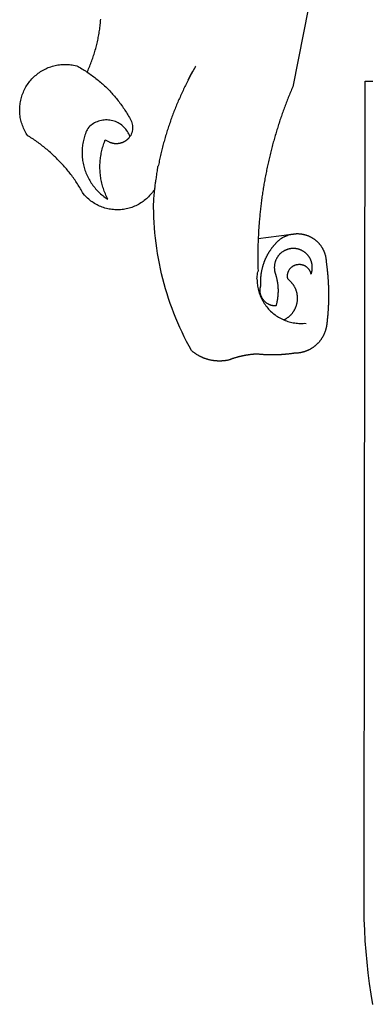
# Model space of a CAD drawing. Extents: x 188089 to 188586, y 1669835 to 1670203.
# Drawn here: x 188512 to 188513, y 1670040 to 1670044 of the extents above; entities that cross this region are included whole.
import ezdxf

# ---------------------------------------------------------------- set-up
doc = ezdxf.new("R2010")
doc.units = 0
doc.header["$LTSCALE"] = 5
doc.header["$MEASUREMENT"] = 0
doc.layers.add('BRAZAO', color=7, linetype='CONTINUOUS')

# ---------------------------------------------------------------- blocks, each defined once
blk = doc.blocks.new('Logo_Prefeitura')
at = {"layer": 'BRAZAO'}
for points in [[(-498.53, 256.9), (-514.83, 175.19), (-515.26, 174.18), (-515.69, 173.17), (-516.11, 172.15), (-516.53, 171.14), (-516.95, 170.12), (-517.36, 169.1), (-517.78, 168.08), (-518.18, 167.06), (-518.59, 166.04), (-518.99, 165.02), (-519.38, 163.99), (-519.78, 162.96), (-520.17, 161.94), (-520.55, 160.91), (-520.93, 159.88), (-521.31, 158.85), (-521.69, 157.81), (-522.06, 156.78), (-522.43, 155.74), (-522.8, 154.71), (-523.16, 153.67), (-523.52, 152.63), (-523.88, 151.59), (-524.23, 150.55), (-524.58, 149.51), (-524.92, 148.46), (-525.27, 147.42), (-525.6, 146.37), (-525.94, 145.33), (-526.27, 144.28), (-526.6, 143.23), (-526.92, 142.18), (-527.24, 141.13), (-527.56, 140.08), (-527.88, 139.02), (-528.19, 137.97), (-528.49, 136.91), (-528.8, 135.86), (-529.1, 134.8), (-529.39, 133.74), (-529.69, 132.68), (-529.98, 131.62), (-530.26, 130.56), (-530.55, 129.5), (-530.82, 128.44), (-531.1, 127.37), (-531.37, 126.31), (-531.64, 125.24), (-531.91, 124.17), (-532.17, 123.11), (-532.43, 122.04), (-532.68, 120.97), (-532.93, 119.9), (-533.18, 118.83), (-533.42, 117.76), (-533.66, 116.68), (-533.9, 115.61), (-534.13, 114.54), (-534.36, 113.46), (-534.59, 112.38), (-534.81, 111.31), (-535.03, 110.23), (-535.24, 109.15), (-535.46, 108.08), (-535.66, 107), (-535.87, 105.92), (-536.07, 104.83), (-536.27, 103.75), (-536.46, 102.67), (-536.65, 101.59), (-536.84, 100.51), (-537.02, 99.42), (-537.2, 98.34), (-537.38, 97.25), (-537.55, 96.17), (-537.72, 95.08), (-537.88, 93.99), (-538.04, 92.91), (-538.2, 91.82), (-538.36, 90.73), (-538.51, 89.64), (-538.65, 88.55), (-538.8, 87.46), (-538.94, 86.37), (-539.07, 85.28), (-539.21, 84.19), (-539.33, 83.1), (-539.46, 82.01), (-539.58, 80.92), (-539.7, 79.82), (-539.81, 78.73), (-539.93, 77.64), (-540.03, 76.54), (-540.14, 75.45), (-540.24, 74.35), (-540.33, 73.26), (-540.43, 72.16), (-540.52, 71.07), (-540.6, 69.97), (-540.68, 68.88), (-540.76, 67.78), (-540.84, 66.68), (-540.91, 65.59), (-540.97, 64.49), (-541.04, 63.39), (-541.1, 62.29), (-541.15, 61.2), (-541.21, 60.1), (-541.25, 58.91)], [(-672.27, 186.46), (-672.08, 186.89), (-671.63, 187.9), (-671.2, 188.91), (-670.77, 189.92), (-670.35, 190.94), (-669.95, 191.96), (-669.55, 192.98), (-669.16, 194.01), (-668.78, 195.04), (-668.41, 196.08), (-668.05, 197.12), (-667.7, 198.16), (-667.36, 199.21), (-667.03, 200.25), (-666.71, 201.3), (-666.4, 202.36), (-666.09, 203.41), (-665.8, 204.47), (-665.52, 205.54), (-665.24, 206.6), (-664.98, 207.67), (-664.73, 208.74), (-664.48, 209.81), (-664.25, 210.88), (-664.02, 211.96), (-663.81, 213.04), (-663.6, 214.12), (-663.41, 215.2), (-663.22, 216.28), (-663.05, 217.37), (-662.88, 218.45), (-662.72, 219.54), (-662.58, 220.63), (-662.44, 221.72), (-662.32, 222.81), (-662.2, 223.91), (-662.1, 225), (-662, 226.1), (-661.91, 227.19)], [(-620.45, 96.94), (-621.11, 96.02), (-621.73, 95.12), (-622.38, 94.23), (-623.05, 93.36), (-623.76, 92.52), (-624.49, 91.7), (-625.25, 90.9), (-626.03, 90.13), (-626.84, 89.38), (-627.67, 88.66), (-628.53, 87.97), (-629.4, 87.31), (-630.3, 86.68), (-631.22, 86.07), (-632.16, 85.5), (-633.11, 84.96), (-634.09, 84.45), (-635.08, 83.97), (-636.08, 83.52), (-637.1, 83.11), (-638.13, 82.73), (-639.17, 82.38), (-640.23, 82.07), (-641.29, 81.8), (-642.36, 81.55), (-643.44, 81.35), (-644.53, 81.18), (-645.62, 81.04), (-646.71, 80.94), (-647.81, 80.88), (-648.91, 80.85), (-650.01, 80.85), (-651.11, 80.9), (-652.2, 80.98), (-653.3, 81.09), (-654.38, 81.24), (-655.47, 81.43), (-656.54, 81.65), (-657.61, 81.91), (-658.67, 82.2), (-659.72, 82.53), (-660.76, 82.89), (-661.79, 83.28), (-662.8, 83.71), (-663.8, 84.17), (-664.78, 84.66), (-665.75, 85.18), (-666.69, 85.74), (-667.62, 86.33), (-668.53, 86.94), (-669.42, 87.59), (-670.29, 88.26), (-671.14, 88.97), (-671.96, 89.7), (-672.76, 90.45), (-673.53, 91.23), (-674.27, 92.04), (-675.28, 93.22), (-675.82, 94.18), (-676.36, 95.13), (-676.91, 96.08), (-677.47, 97.03), (-678.04, 97.97), (-678.62, 98.91), (-679.21, 99.83), (-679.8, 100.76), (-680.4, 101.68), (-681.02, 102.59), (-681.64, 103.5), (-682.27, 104.4), (-682.9, 105.29), (-683.55, 106.18), (-684.2, 107.07), (-684.86, 107.94), (-685.54, 108.82), (-686.21, 109.68), (-686.9, 110.54), (-687.59, 111.39), (-688.29, 112.24), (-689, 113.08), (-689.72, 113.91), (-690.45, 114.74), (-691.18, 115.56), (-691.92, 116.37), (-692.66, 117.18), (-693.42, 117.97), (-694.18, 118.77), (-694.95, 119.55), (-695.73, 120.33), (-696.51, 121.1), (-697.3, 121.86), (-698.1, 122.62), (-698.9, 123.37), (-699.72, 124.11), (-700.54, 124.84), (-701.36, 125.57), (-702.19, 126.29), (-703.03, 127), (-703.88, 127.7), (-704.73, 128.4), (-705.58, 129.08), (-706.45, 129.76), (-707.32, 130.43), (-708.2, 131.1), (-709.08, 131.75), (-709.97, 132.4), (-710.86, 133.04), (-711.76, 133.67), (-712.67, 134.29), (-713.58, 134.91), (-714.5, 135.51), (-715.42, 136.11), (-716.35, 136.7), (-717.83, 137.61), (-718.44, 138.52), (-719.02, 139.45), (-719.57, 140.4), (-720.09, 141.37), (-720.58, 142.35), (-721.04, 143.35), (-721.47, 144.37), (-721.87, 145.39), (-722.23, 146.43), (-722.56, 147.48), (-722.86, 148.53), (-723.13, 149.6), (-723.36, 150.67), (-723.55, 151.76), (-723.72, 152.84), (-723.84, 153.93), (-723.94, 155.03), (-724, 156.13), (-724.02, 157.23), (-724.01, 158.33), (-723.97, 159.42), (-723.89, 160.52), (-723.78, 161.61), (-723.63, 162.7), (-723.45, 163.79), (-723.23, 164.86), (-722.98, 165.93), (-722.7, 167), (-722.38, 168.05), (-722.04, 169.09), (-721.65, 170.12), (-721.24, 171.14), (-720.79, 172.15), (-720.32, 173.13), (-719.81, 174.11), (-719.27, 175.07), (-718.7, 176.01), (-718.1, 176.93), (-717.48, 177.83), (-716.82, 178.72), (-716.14, 179.58), (-715.43, 180.42), (-714.7, 181.24), (-713.94, 182.03), (-713.15, 182.8), (-712.34, 183.54), (-711.51, 184.26), (-710.66, 184.95), (-709.78, 185.62), (-708.89, 186.26), (-707.97, 186.86), (-707.04, 187.44), (-706.09, 187.99), (-705.12, 188.51), (-704.13, 189), (-703.13, 189.46), (-702.12, 189.89), (-701.09, 190.28), (-700.06, 190.64), (-699.01, 190.97), (-697.95, 191.27), (-696.88, 191.53), (-695.81, 191.76), (-694.72, 191.95), (-693.64, 192.11), (-692.54, 192.24), (-691.45, 192.33), (-690.35, 192.38), (-689.25, 192.41), (-689.25, 192.41), (-688.15, 192.4), (-687.06, 192.35), (-685.96, 192.27), (-684.87, 192.15), (-683.78, 192), (-682.69, 191.82), (-681.62, 191.6), (-680.26, 191.27), (-679.3, 190.75), (-678.34, 190.21), (-677.39, 189.66), (-676.44, 189.1), (-675.5, 188.53), (-674.56, 187.95), (-673.64, 187.36), (-672.72, 186.76), (-672.27, 186.46)], [(-594.91, 180.21), (-594.85, 180.42), (-594.41, 181.19), (-594.34, 181.39), (-593.91, 182.16), (-593.83, 182.36), (-593.4, 183.13), (-593.32, 183.33), (-592.88, 184.1), (-592.8, 184.3), (-592.37, 185.07), (-592.27, 185.26), (-591.84, 186.04), (-591.74, 186.22), (-591.31, 187), (-591.21, 187.18), (-590.78, 187.96), (-590.67, 188.14), (-590.24, 188.92), (-590.12, 189.1), (-589.7, 189.88), (-589.57, 190.04), (-589.28, 190.87), (-589.14, 191.05)], [(-672.27, 186.46), (-671.8, 186.15), (-670.89, 185.53), (-669.99, 184.9), (-669.1, 184.26), (-668.21, 183.62), (-667.33, 182.96), (-666.46, 182.29), (-665.59, 181.61), (-664.73, 180.93), (-663.88, 180.23), (-663.04, 179.53), (-662.2, 178.81), (-661.37, 178.09), (-660.55, 177.36), (-659.74, 176.62), (-658.94, 175.87), (-658.14, 175.11), (-657.35, 174.34), (-656.57, 173.57), (-655.8, 172.78), (-655.04, 171.99), (-654.29, 171.19), (-653.54, 170.38), (-652.81, 169.57), (-652.08, 168.74), (-651.36, 167.91), (-650.65, 167.07), (-649.95, 166.22), (-649.26, 165.37), (-648.58, 164.51), (-647.91, 163.64), (-647.25, 162.76), (-646.59, 161.88), (-645.95, 160.99), (-645.31, 160.09), (-644.69, 159.18), (-644.08, 158.27), (-643.47, 157.35), (-642.88, 156.43), (-642.29, 155.5), (-641.72, 154.56), (-641.16, 153.62), (-640.6, 152.67), (-639.96, 151.53), (-639.37, 150.6), (-638.86, 149.63), (-638.43, 148.62), (-638.09, 147.58), (-637.83, 146.51), (-637.66, 145.42), (-637.59, 144.33), (-637.6, 143.23), (-637.7, 142.13), (-637.89, 141.05), (-638.17, 139.99), (-638.54, 138.95), (-638.99, 137.95), (-639.53, 136.99)], [(-594.91, 180.21), (-595.47, 179.25), (-595.97, 178.27), (-596.46, 177.29), (-596.95, 176.31), (-597.44, 175.32), (-597.92, 174.33), (-598.4, 173.34), (-598.87, 172.35), (-599.34, 171.36), (-599.8, 170.36), (-600.26, 169.36), (-600.72, 168.36), (-601.17, 167.36), (-601.61, 166.35), (-602.05, 165.35), (-602.49, 164.34), (-602.92, 163.33), (-603.35, 162.31), (-603.77, 161.3), (-604.19, 160.28), (-604.6, 159.26), (-605.01, 158.24), (-605.42, 157.22), (-605.82, 156.2), (-606.21, 155.17), (-606.6, 154.14), (-606.99, 153.11), (-607.37, 152.08), (-607.75, 151.05), (-608.12, 150.02), (-608.48, 148.98), (-608.85, 147.94), (-609.2, 146.9), (-609.56, 145.86), (-609.9, 144.82), (-610.25, 143.78), (-610.59, 142.73), (-610.92, 141.68), (-611.25, 140.63), (-611.57, 139.58), (-611.89, 138.53), (-612.21, 137.48), (-612.52, 136.42), (-612.82, 135.37), (-613.12, 134.31), (-613.42, 133.25), (-613.71, 132.19), (-613.99, 131.13), (-614.27, 130.07), (-614.55, 129), (-614.82, 127.94), (-615.09, 126.87), (-615.35, 125.81), (-615.61, 124.74), (-615.86, 123.67), (-616.11, 122.6), (-616.35, 121.52), (-616.59, 120.45), (-616.82, 119.38), (-617.05, 118.3), (-617.27, 117.22), (-617.49, 116.15), (-617.7, 115.07), (-618.06, 114.01)], [(-459.26, 173.55), (-459.25, 179.6)], [(-459.25, 179.6), (-453.42, 179.57)], [(-459.77, -187.86), (-459.26, 173.55)], [(-639.53, 136.99), (-639.92, 138.01), (-640.38, 139.02), (-640.89, 139.99), (-641.45, 140.93), (-642.07, 141.84), (-642.74, 142.71), (-643.46, 143.54), (-644.23, 144.33), (-645.03, 145.07), (-645.89, 145.77), (-646.77, 146.42), (-647.7, 147.01), (-648.66, 147.55), (-649.64, 148.03), (-650.66, 148.46), (-651.69, 148.83), (-652.75, 149.14), (-653.82, 149.38), (-654.9, 149.57), (-655.99, 149.69), (-657.09, 149.75), (-657.09, 149.75), (-658.19, 149.75), (-659.29, 149.68), (-660.38, 149.55), (-661.46, 149.36), (-662.53, 149.1), (-663.58, 148.79), (-664.62, 148.42), (-665.63, 147.98), (-666.61, 147.49), (-667.56, 146.95), (-668.48, 146.35), (-669.37, 145.69), (-670.21, 144.99), (-671.02, 144.24), (-671.92, 143.29), (-672.39, 142.3), (-672.84, 141.3), (-673.25, 140.28), (-673.65, 139.25), (-674.01, 138.22), (-674.35, 137.17), (-674.66, 136.12), (-674.94, 135.05), (-675.2, 133.98), (-675.43, 132.91), (-675.63, 131.83), (-675.8, 130.74), (-675.94, 129.65), (-676.05, 128.56), (-676.14, 127.46), (-676.2, 126.37), (-676.23, 125.27), (-676.23, 124.17), (-676.2, 123.07), (-676.14, 121.97), (-676.05, 120.88), (-675.94, 119.78), (-675.8, 118.69), (-675.63, 117.61), (-675.43, 116.53), (-675.2, 115.45), (-674.95, 114.38), (-674.66, 113.32), (-674.35, 112.26), (-674.01, 111.22), (-673.65, 110.18), (-673.26, 109.16), (-672.84, 108.14), (-672.39, 107.13), (-671.92, 106.14), (-671.43, 105.16), (-670.9, 104.19), (-670.36, 103.24), (-669.79, 102.3), (-669.19, 101.38), (-668.57, 100.47), (-667.93, 99.58), (-667.26, 98.7), (-666.57, 97.85), (-665.86, 97.01), (-665.13, 96.19), (-664.38, 95.39), (-663.6, 94.61), (-662.81, 93.85), (-661.99, 93.11), (-661.16, 92.39), (-660.31, 91.7), (-659.44, 91.02), (-658.56, 90.37), (-657.65, 89.75), (-656.54, 89.02), (-657.03, 90), (-657.5, 90.99), (-657.95, 91.99), (-658.39, 93), (-658.8, 94.02), (-659.19, 95.05), (-659.56, 96.08), (-659.9, 97.13), (-660.23, 98.18), (-660.54, 99.23), (-660.82, 100.29), (-661.09, 101.36), (-661.33, 102.43), (-661.55, 103.51), (-661.74, 104.59), (-661.92, 105.68), (-662.07, 106.77), (-662.2, 107.86), (-662.31, 108.95), (-662.4, 110.05), (-662.46, 111.14), (-662.51, 112.24), (-662.53, 113.34), (-662.52, 114.44), (-662.5, 115.54), (-662.45, 116.64), (-662.38, 117.73), (-662.29, 118.83), (-662.18, 119.92), (-662.04, 121.01), (-661.88, 122.1), (-661.7, 123.19), (-661.5, 124.27), (-661.28, 125.34), (-661.03, 126.41), (-660.77, 127.48), (-660.48, 128.54), (-660.17, 129.59), (-659.84, 130.64), (-659.48, 131.68), (-659.11, 132.72), (-658.43, 134.44), (-658.43, 134.44), (-657.48, 133.9), (-656.49, 133.41), (-655.48, 132.98)], [(-655.48, 132.98), (-655.32, 132.83), (-655.11, 132.74), (-654.89, 132.66), (-654.67, 132.57), (-654.46, 132.49), (-654.24, 132.42), (-654.02, 132.35), (-653.8, 132.28), (-653.57, 132.22), (-653.35, 132.16), (-653.12, 132.1), (-652.9, 132.05), (-652.67, 132), (-652.45, 131.96), (-652.22, 131.92), (-651.99, 131.88), (-651.76, 131.85), (-651.53, 131.82), (-651.3, 131.8), (-651.07, 131.78), (-650.84, 131.76), (-650.61, 131.75), (-650.37, 131.74), (-650.14, 131.74), (-649.91, 131.74), (-649.68, 131.74), (-649.45, 131.75), (-649.22, 131.76), (-648.99, 131.78), (-648.76, 131.8), (-648.53, 131.83), (-648.3, 131.86), (-648.07, 131.89), (-647.84, 131.92), (-647.61, 131.97), (-647.38, 132.01), (-647.16, 132.06), (-646.93, 132.11), (-646.71, 132.17), (-646.48, 132.23), (-646.26, 132.29), (-646.04, 132.36), (-645.82, 132.43), (-645.6, 132.51), (-645.38, 132.59), (-645.17, 132.67), (-644.95, 132.76), (-644.74, 132.85), (-644.53, 132.94), (-644.32, 133.04), (-644.11, 133.14), (-643.9, 133.25), (-643.7, 133.36), (-643.5, 133.47), (-643.3, 133.58), (-643.1, 133.7), (-642.9, 133.83), (-642.71, 133.95), (-642.52, 134.08), (-642.33, 134.22), (-642.14, 134.35), (-641.95, 134.49), (-641.77, 134.64), (-641.59, 134.78), (-641.42, 134.93), (-641.24, 135.08), (-641.07, 135.24), (-640.9, 135.4), (-640.73, 135.56), (-640.57, 135.72), (-640.41, 135.89), (-640.25, 136.06), (-640.1, 136.23), (-639.95, 136.41), (-639.8, 136.58), (-639.53, 136.99)], [(-620.45, 96.94), (-620.23, 98.78), (-620.1, 99.88), (-619.97, 100.97), (-619.84, 102.06), (-619.82, 102.29), (-619.61, 103.13), (-619.46, 104.22), (-619.3, 105.31), (-619.15, 106.4), (-618.99, 107.49), (-618.84, 108.57), (-618.68, 109.66), (-618.53, 110.75), (-618.37, 111.84), (-618.21, 112.92), (-618.06, 114.01)], [(-576.17, -34.79), (-576.51, -34.73), (-576.85, -34.67), (-577.18, -34.61), (-577.52, -34.54), (-577.85, -34.47), (-578.18, -34.4), (-578.51, -34.32), (-578.85, -34.24), (-579.18, -34.15), (-579.51, -34.07), (-579.83, -33.97), (-580.16, -33.88), (-580.49, -33.78), (-580.81, -33.68), (-581.14, -33.57), (-581.46, -33.47), (-581.78, -33.35), (-582.1, -33.24), (-582.42, -33.12), (-582.74, -33), (-583.06, -32.87), (-583.38, -32.75), (-583.69, -32.61), (-584, -32.48), (-584.31, -32.34), (-584.63, -32.2), (-584.93, -32.05), (-585.24, -31.91), (-585.55, -31.76), (-585.85, -31.6), (-586.15, -31.44), (-586.45, -31.28), (-586.75, -31.12), (-587.05, -30.95), (-587.35, -30.78), (-587.64, -30.61), (-587.93, -30.43), (-588.22, -30.25), (-588.51, -30.07), (-588.8, -29.89), (-589.08, -29.7), (-589.36, -29.51), (-589.64, -29.31), (-589.92, -29.12), (-590.2, -28.92), (-590.47, -28.71), (-590.74, -28.51), (-591.01, -28.3), (-591.28, -28.09), (-591.55, -27.87), (-591.81, -27.66), (-592.07, -27.44), (-592.34, -27.2), (-594.25, -23.72), (-596.11, -20.21), (-597.89, -16.67), (-599.62, -13.09), (-601.29, -9.49), (-602.89, -5.86), (-604.43, -2.2), (-605.9, 1.49), (-607.31, 5.2), (-608.65, 8.94), (-609.93, 12.69), (-611.15, 16.47), (-612.29, 20.27), (-613.37, 24.09), (-614.39, 27.93), (-615.33, 31.79), (-616.21, 35.66), (-617.02, 39.55), (-617.77, 43.44), (-618.44, 47.36), (-619.05, 51.28), (-619.58, 55.21), (-620.05, 59.16), (-620.45, 63.1), (-620.79, 67.06), (-621.05, 71.02), (-621.24, 74.99), (-621.36, 78.95), (-621.42, 82.92), (-621.36, 89.33), (-620.45, 96.94)], [(-541.25, 58.91), (-517.64, 61.82)], [(-500.77, 31.37), (-500.65, 31.69), (-500.54, 32.01), (-500.43, 32.34), (-500.34, 32.66), (-500.25, 32.99), (-500.17, 33.33), (-500.1, 33.66), (-500.03, 33.99), (-499.97, 34.33), (-499.92, 34.67), (-499.88, 35.01), (-499.85, 35.34), (-499.82, 35.68), (-499.81, 36.02), (-499.8, 36.37), (-499.8, 36.71), (-499.8, 37.05), (-499.82, 37.39), (-499.84, 37.73), (-499.87, 38.07), (-499.91, 38.41), (-499.96, 38.74), (-500.01, 39.08), (-500.07, 39.42), (-500.14, 39.75), (-500.22, 40.08), (-500.31, 40.41), (-500.4, 40.74), (-500.5, 41.07), (-500.61, 41.39), (-500.72, 41.71), (-500.85, 42.03), (-500.98, 42.34), (-501.12, 42.65), (-501.26, 42.96), (-501.41, 43.27), (-501.57, 43.57), (-501.74, 43.87), (-501.92, 44.16), (-502.1, 44.45), (-502.28, 44.73), (-502.48, 45.01), (-502.68, 45.29), (-502.88, 45.56), (-503.1, 45.83), (-503.32, 46.09), (-503.54, 46.34), (-503.77, 46.59), (-504.01, 46.84), (-504.25, 47.08), (-504.5, 47.31), (-504.75, 47.54), (-505.01, 47.76), (-505.28, 47.98), (-505.55, 48.19), (-505.82, 48.39), (-506.1, 48.59), (-506.38, 48.78), (-506.67, 48.96), (-506.96, 49.14), (-507.26, 49.31), (-507.56, 49.47), (-507.86, 49.62), (-508.17, 49.77), (-508.48, 49.91), (-508.79, 50.05), (-509.11, 50.17), (-509.43, 50.29), (-509.75, 50.41), (-510.07, 50.51), (-510.4, 50.61), (-510.73, 50.69), (-511.06, 50.78), (-511.39, 50.85), (-511.73, 50.91), (-512.06, 50.97), (-512.4, 51.02), (-512.74, 51.06), (-513.08, 51.1), (-513.42, 51.12), (-513.76, 51.14), (-514.1, 51.15), (-514.44, 51.15), (-514.44, 51.15), (-514.78, 51.15), (-515.12, 51.13), (-515.46, 51.11), (-515.8, 51.08), (-516.14, 51.04), (-516.48, 51), (-516.82, 50.94), (-517.15, 50.88), (-517.49, 50.81), (-517.82, 50.74), (-518.15, 50.65), (-518.48, 50.56), (-518.8, 50.46), (-519.13, 50.35), (-519.45, 50.23), (-519.76, 50.11), (-520.08, 49.98), (-520.39, 49.84), (-520.7, 49.7), (-521, 49.54), (-521.31, 49.39), (-521.6, 49.22), (-521.9, 49.05), (-522.19, 48.87), (-522.47, 48.68), (-522.75, 48.49), (-523.03, 48.29), (-523.3, 48.08), (-523.57, 47.87), (-523.83, 47.65), (-524.08, 47.42), (-524.34, 47.19), (-524.58, 46.96), (-524.82, 46.71), (-525.05, 46.47), (-525.28, 46.21), (-525.51, 45.95), (-525.72, 45.69), (-525.93, 45.42), (-526.14, 45.15), (-526.33, 44.87), (-526.52, 44.59), (-526.71, 44.3), (-526.88, 44.01), (-527.05, 43.71), (-527.22, 43.41), (-527.37, 43.11), (-527.52, 42.8), (-527.66, 42.49), (-527.8, 42.18), (-527.93, 41.86), (-528.04, 41.54), (-528.16, 41.22), (-528.26, 40.9), (-528.36, 40.57), (-528.45, 40.24), (-528.53, 39.91), (-528.6, 39.58), (-528.67, 39.24), (-528.73, 38.91), (-528.78, 38.57), (-528.82, 38.23), (-528.85, 37.89), (-528.88, 37.55), (-528.9, 37.21), (-528.91, 36.87), (-528.91, 36.53), (-528.91, 36.19), (-528.89, 35.85), (-528.87, 35.51), (-528.84, 35.17), (-528.8, 34.83), (-528.76, 34.49), (-528.71, 34.16), (-528.65, 33.82), (-528.58, 33.49), (-528.5, 33.15), (-528.41, 32.82), (-528.32, 32.5), (-528.24, 32.24), (-528.14, 31.91), (-528.03, 31.59), (-527.93, 31.26), (-527.84, 30.94), (-527.74, 30.61), (-527.65, 30.28), (-527.56, 29.95), (-527.47, 29.62), (-527.39, 29.29), (-527.3, 28.96), (-527.22, 28.63), (-527.15, 28.3), (-527.07, 27.96), (-527, 27.63), (-526.93, 27.3), (-526.86, 26.96), (-526.8, 26.63), (-526.74, 26.29), (-526.68, 25.96), (-526.62, 25.62), (-526.57, 25.28), (-526.52, 24.95), (-526.47, 24.61), (-526.43, 24.27), (-526.38, 23.93), (-526.34, 23.59), (-526.31, 23.25), (-526.27, 22.92), (-526.24, 22.58), (-526.21, 22.24), (-526.18, 21.9), (-526.16, 21.56), (-526.14, 21.22), (-526.12, 20.88), (-526.11, 20.54), (-526.09, 20.19), (-526.08, 19.85), (-526.07, 19.51), (-526.07, 19.17), (-526.07, 18.83), (-526.07, 18.49), (-526.07, 18.15), (-526.08, 17.81), (-526.08, 17.47), (-526.1, 17.13), (-526.11, 16.79), (-526.13, 16.44), (-526.14, 16.1), (-526.17, 15.77), (-526.19, 15.42), (-526.22, 15.08), (-526.25, 14.75), (-526.28, 14.41), (-526.32, 14.07), (-526.35, 13.73), (-526.4, 13.39), (-526.44, 13.05), (-526.48, 12.71), (-526.53, 12.38), (-526.58, 12.04), (-526.64, 11.7), (-526.69, 11.37), (-526.75, 11.03), (-526.82, 10.69), (-526.88, 10.36), (-526.95, 10.03), (-527.02, 9.69), (-527.09, 9.36), (-527.17, 9.03), (-527.24, 8.69), (-527.32, 8.36), (-527.41, 8.03), (-527.49, 7.7), (-527.58, 7.37), (-527.67, 7.04), (-528.01, 7.04), (-528.36, 7.05), (-528.7, 7.07), (-529.04, 7.1), (-529.37, 7.13), (-529.71, 7.18), (-530.05, 7.24), (-530.38, 7.31), (-530.71, 7.39), (-531.21, 7.52), (-531.53, 7.62), (-531.86, 7.73), (-532.18, 7.85), (-532.49, 7.98), (-532.8, 8.11), (-533.11, 8.26), (-533.42, 8.41), (-533.72, 8.57), (-534.01, 8.75), (-534.3, 8.92), (-534.59, 9.11), (-534.86, 9.31), (-535.14, 9.51), (-535.41, 9.72), (-535.67, 9.94), (-535.92, 10.17), (-536.17, 10.4), (-536.41, 10.64), (-536.65, 10.89), (-536.88, 11.14), (-537.1, 11.4), (-537.31, 11.67), (-537.51, 11.94), (-537.71, 12.22), (-537.9, 12.5), (-538.08, 12.79), (-538.26, 13.09), (-538.42, 13.38), (-538.58, 13.69), (-538.72, 13.99), (-538.86, 14.31), (-538.99, 14.62), (-539.11, 14.94), (-539.23, 15.26), (-539.33, 15.59), (-539.42, 15.92), (-539.5, 16.25), (-539.58, 16.58), (-539.64, 16.91), (-539.7, 17.25), (-539.74, 17.59), (-539.78, 17.93), (-539.81, 18.27), (-539.82, 18.61), (-539.83, 18.95), (-539.83, 19.29), (-539.82, 19.63), (-539.79, 19.97), (-539.76, 20.31), (-539.72, 20.65), (-539.67, 20.98), (-539.61, 21.32), (-539.54, 21.65), (-539.46, 21.99), (-539.37, 22.31), (-539.23, 22.78), (-539.25, 23.12), (-539.27, 23.46), (-539.28, 23.8), (-539.3, 24.14), (-539.31, 24.48), (-539.32, 24.82), (-539.32, 25.16), (-539.33, 25.51), (-539.33, 25.85), (-539.32, 26.19), (-539.32, 26.53), (-539.31, 26.87), (-539.3, 27.21), (-539.29, 27.55), (-539.27, 27.89), (-539.25, 28.23), (-539.23, 28.57), (-539.21, 28.91), (-539.18, 29.25), (-539.15, 29.59), (-539.12, 29.93), (-539.09, 30.27), (-539.05, 30.61), (-539.01, 30.95), (-538.97, 31.29), (-538.92, 31.62), (-538.87, 31.96), (-538.82, 32.3), (-538.77, 32.64), (-538.71, 32.97), (-538.65, 33.31), (-538.59, 33.64), (-538.53, 33.98), (-538.46, 34.31), (-538.39, 34.65), (-538.32, 34.98), (-538.25, 35.31), (-538.17, 35.64), (-538.09, 35.98), (-538.01, 36.31), (-537.92, 36.64), (-537.83, 36.97), (-537.75, 37.3), (-537.65, 37.62), (-537.56, 37.95), (-537.46, 38.28), (-537.36, 38.6), (-537.26, 38.93), (-537.15, 39.25), (-537.04, 39.58), (-536.93, 39.9), (-536.82, 40.22), (-536.7, 40.54), (-536.58, 40.86), (-536.46, 41.18), (-536.34, 41.5), (-536.21, 41.81), (-536.09, 42.13), (-535.95, 42.44), (-535.82, 42.76), (-535.69, 43.07), (-535.55, 43.38), (-535.41, 43.69), (-535.26, 44), (-535.12, 44.31), (-534.97, 44.62), (-534.82, 44.92), (-534.67, 45.23), (-534.51, 45.53), (-534.35, 45.83), (-534.19, 46.14), (-534.03, 46.43), (-533.87, 46.73), (-533.7, 47.03), (-533.53, 47.33), (-533.36, 47.62), (-533.18, 47.91), (-533.01, 48.21), (-532.83, 48.5), (-532.65, 48.78), (-532.46, 49.07), (-532.28, 49.36), (-532.09, 49.64), (-531.9, 49.93), (-531.71, 50.21), (-531.51, 50.49), (-531.32, 50.77), (-531.12, 51.04), (-530.92, 51.32), (-530.71, 51.59), (-530.51, 51.86), (-530.3, 52.13), (-530.09, 52.4), (-529.88, 52.67), (-529.66, 52.94), (-529.45, 53.2), (-529.23, 53.46), (-529.01, 53.72), (-528.79, 53.98), (-528.56, 54.24), (-528.34, 54.49), (-528.11, 54.75), (-527.88, 55), (-527.65, 55.25), (-527.41, 55.49), (-527.18, 55.74), (-526.94, 55.99), (-526.7, 56.23), (-526.46, 56.47), (-526.21, 56.71), (-525.97, 56.94), (-525.72, 57.18), (-525.47, 57.41), (-525.22, 57.64), (-524.97, 57.87), (-524.61, 58.19), (-524.33, 58.39), (-524.05, 58.59), (-523.77, 58.78), (-523.49, 58.96), (-523.2, 59.15), (-522.91, 59.33), (-522.61, 59.5), (-522.32, 59.67), (-522.02, 59.84), (-521.72, 60), (-521.42, 60.15), (-521.11, 60.31), (-520.8, 60.45), (-520.49, 60.6), (-520.18, 60.73), (-519.87, 60.86), (-519.55, 60.99), (-519.23, 61.12), (-518.91, 61.23), (-518.59, 61.35), (-518.27, 61.45), (-517.94, 61.56), (-517.64, 61.82)], [(-517.64, 61.82), (-517.3, 61.86), (-516.97, 61.9), (-516.63, 61.94), (-516.3, 61.98), (-515.96, 62.03), (-515.62, 62.07), (-515.28, 62.11), (-514.95, 62.15), (-514.61, 62.19), (-514.27, 62.23), (-513.93, 62.28), (-513.59, 62.32), (-513.25, 62.36), (-512.92, 62.4), (-512.58, 62.44), (-512.24, 62.48), (-511.9, 62.53), (-511.57, 62.57), (-511.23, 62.61), (-510.9, 62.65), (-510.56, 62.69)], [(-510.56, 62.69), (-510.2, 62.52), (-509.86, 62.5), (-509.52, 62.47), (-509.18, 62.44), (-508.84, 62.4), (-508.5, 62.36), (-508.17, 62.31), (-507.83, 62.26), (-507.49, 62.2), (-507.16, 62.14), (-506.82, 62.07), (-506.49, 62), (-506.16, 61.92), (-505.83, 61.84), (-505.5, 61.75), (-505.17, 61.66), (-504.84, 61.56), (-504.52, 61.46), (-504.2, 61.35), (-503.87, 61.24), (-503.55, 61.12), (-503.24, 61), (-502.92, 60.87), (-502.6, 60.74), (-502.29, 60.6), (-501.98, 60.46), (-501.67, 60.32), (-501.37, 60.16), (-501.07, 60.01), (-500.77, 59.85), (-500.47, 59.68), (-500.17, 59.51), (-499.88, 59.34)], [(-541.25, 58.91), (-541.3, 57.9), (-541.34, 56.8), (-541.38, 55.71), (-541.42, 54.61), (-541.45, 53.51), (-541.48, 52.41), (-541.5, 51.31), (-541.52, 50.21), (-541.54, 49.11), (-541.55, 48.01), (-541.56, 46.91), (-541.56, 45.82), (-541.57, 44.72), (-541.56, 43.62), (-541.56, 42.52), (-541.55, 41.42), (-541.54, 40.32), (-541.52, 39.22), (-541.5, 38.12), (-541.48, 37.02), (-541.45, 35.92), (-541.4, 34.26), (-541.61, 33.18)], [(-499.88, 59.34), (-499.59, 59.16), (-499.3, 58.98), (-499.02, 58.79), (-498.73, 58.6), (-498.45, 58.4), (-498.18, 58.2), (-497.91, 58), (-497.64, 57.79), (-497.37, 57.57), (-497.11, 57.36), (-496.85, 57.14), (-496.59, 56.91), (-496.34, 56.68), (-496.09, 56.45), (-495.84, 56.21), (-495.6, 55.97), (-495.36, 55.73), (-495.13, 55.48), (-494.9, 55.23), (-494.67, 54.98), (-494.45, 54.72), (-494.23, 54.46), (-494.01, 54.19), (-493.8, 53.92), (-493.6, 53.65), (-493.39, 53.38), (-493.2, 53.1), (-493, 52.82), (-492.81, 52.54), (-492.63, 52.25), (-492.45, 51.96), (-492.27, 51.67), (-492.1, 51.38), (-491.93, 51.08), (-491.77, 50.78), (-491.61, 50.48), (-491.46, 50.17), (-491.31, 49.87), (-491.16, 49.56), (-491.02, 49.25), (-490.89, 48.93), (-490.76, 48.62), (-490.63, 48.3), (-490.51, 47.98), (-490.4, 47.66), (-490.29, 47.34), (-490.18, 47.01), (-490.08, 46.69), (-489.99, 46.36), (-489.9, 46.03), (-489.81, 45.7), (-489.73, 45.37), (-489.66, 45.04), (-489.59, 44.7), (-489.52, 44.37), (-489.46, 44.03), (-489.41, 43.7), (-489.36, 43.36), (-489.32, 43.02), (-489.28, 42.68), (-489.24, 42.34), (-489.22, 42), (-489.19, 41.66), (-489.17, 41.32), (-489.16, 40.98), (-489.13, 40.64), (-489.08, 40.3), (-489.04, 39.97), (-488.99, 39.63), (-488.95, 39.29), (-488.9, 38.95), (-488.86, 38.62), (-488.81, 38.28), (-488.77, 37.94), (-488.73, 37.6), (-488.69, 37.26), (-488.64, 36.92), (-488.6, 36.58), (-488.56, 36.25), (-488.53, 35.91), (-488.49, 35.57), (-488.45, 35.23), (-488.41, 34.89), (-488.38, 34.55), (-488.34, 34.21), (-488.3, 33.87), (-488.27, 33.54), (-488.24, 33.2), (-488.2, 32.86), (-488.17, 32.52), (-488.14, 32.18), (-488.11, 31.84), (-488.07, 31.5), (-488.04, 31.16), (-488.01, 30.82), (-487.99, 30.48), (-487.96, 30.14), (-487.93, 29.8), (-487.9, 29.46), (-487.88, 29.12), (-487.85, 28.78), (-487.83, 28.44), (-487.8, 28.1), (-487.78, 27.76), (-487.75, 27.42), (-487.73, 27.08), (-487.71, 26.74), (-487.69, 26.4), (-487.67, 26.06), (-487.65, 25.72), (-487.63, 25.38), (-487.61, 25.04), (-487.59, 24.7), (-487.58, 24.36), (-487.56, 24.02), (-487.54, 23.68), (-487.53, 23.33), (-487.51, 22.99), (-487.5, 22.65), (-487.49, 22.31), (-487.47, 21.97), (-487.46, 21.63), (-487.45, 21.29), (-487.44, 20.95), (-487.43, 20.61), (-487.42, 20.27), (-487.41, 19.93), (-487.4, 19.59), (-487.39, 19.25), (-487.39, 18.9), (-487.38, 18.56), (-487.38, 18.22), (-487.37, 17.88), (-487.37, 17.54), (-487.36, 17.2), (-487.36, 16.86), (-487.36, 16.52), (-487.35, 16.18), (-487.35, 15.84), (-487.35, 15.5), (-487.35, 15.15), (-487.35, 14.81), (-487.36, 14.47), (-487.36, 14.13), (-487.36, 13.79), (-487.36, 13.45), (-487.37, 13.11), (-487.37, 12.77), (-487.38, 12.43), (-487.38, 12.09), (-487.39, 11.74), (-487.4, 11.4), (-487.41, 11.06), (-487.41, 10.72), (-487.42, 10.38), (-487.43, 10.04), (-487.44, 9.7), (-487.46, 9.36), (-487.47, 9.02), (-487.48, 8.68), (-487.49, 8.34), (-487.51, 8), (-487.52, 7.66), (-487.54, 7.31), (-487.55, 6.97), (-487.57, 6.63), (-487.58, 6.29), (-487.6, 5.95), (-487.62, 5.61), (-487.64, 5.27), (-487.66, 4.93), (-487.68, 4.59), (-487.7, 4.25), (-487.72, 3.91), (-487.74, 3.57), (-487.77, 3.23), (-487.79, 2.89), (-487.81, 2.55), (-487.84, 2.21), (-487.86, 1.87), (-487.89, 1.53), (-487.92, 1.19), (-487.94, 0.85), (-487.97, 0.51), (-488, 0.17), (-488.03, -0.17), (-488.06, -0.51), (-488.09, -0.85), (-488.12, -1.19), (-488.15, -1.53), (-488.19, -1.87), (-488.22, -2.21), (-488.25, -2.55), (-488.29, -2.88), (-488.32, -3.22), (-488.36, -3.56), (-488.39, -3.9), (-488.43, -4.24), (-488.47, -4.58), (-488.51, -4.92), (-488.54, -5.26), (-488.58, -5.6), (-488.62, -5.93), (-488.67, -6.27), (-488.71, -6.61), (-488.75, -6.95), (-488.79, -7.29), (-488.84, -7.63), (-488.88, -7.96), (-488.92, -8.24), (-488.97, -8.57), (-489.03, -8.91), (-489.1, -9.24), (-489.17, -9.58), (-489.24, -9.91), (-489.32, -10.24), (-489.41, -10.57), (-489.5, -10.9), (-489.59, -11.23), (-489.69, -11.56), (-489.79, -11.88), (-489.89, -12.2), (-490, -12.53), (-490.12, -12.85), (-490.24, -13.17), (-490.36, -13.49), (-490.49, -13.8), (-490.62, -14.12), (-490.76, -14.43), (-490.9, -14.74), (-491.04, -15.05), (-491.19, -15.35), (-491.35, -15.66), (-491.5, -15.96), (-491.67, -16.26), (-491.83, -16.56), (-492, -16.85), (-492.18, -17.15), (-492.35, -17.44), (-492.54, -17.73), (-492.72, -18.01), (-492.91, -18.3), (-493.1, -18.58), (-493.3, -18.86), (-493.5, -19.13), (-493.71, -19.4), (-493.92, -19.67), (-494.13, -19.94), (-494.34, -20.2)], [(-521.72, -3.58), (-521.32, -3.44), (-521.01, -3.29), (-520.71, -3.13), (-520.41, -2.97), (-520.12, -2.8), (-519.83, -2.62), (-519.54, -2.44), (-519.25, -2.25), (-518.97, -2.06), (-518.69, -1.87), (-518.42, -1.66), (-518.15, -1.46), (-517.88, -1.24), (-517.62, -1.03), (-517.36, -0.81), (-517.1, -0.58), (-516.85, -0.35), (-516.61, -0.11), (-516.36, 0.13), (-516.13, 0.37), (-515.89, 0.62), (-515.67, 0.88), (-515.44, 1.13), (-515.23, 1.4), (-515.01, 1.66), (-514.8, 1.93), (-514.6, 2.21), (-514.4, 2.48), (-514.21, 2.77), (-514.02, 3.05), (-513.84, 3.34), (-513.66, 3.63), (-513.49, 3.93), (-513.33, 4.22), (-513.17, 4.52), (-513.01, 4.83), (-512.86, 5.13), (-512.72, 5.44), (-512.58, 5.76), (-512.45, 6.07), (-512.33, 6.39), (-512.21, 6.71), (-512.09, 7.03), (-511.99, 7.35), (-511.89, 7.68), (-511.79, 8.01), (-511.7, 8.33), (-511.62, 8.66), (-511.54, 9), (-511.47, 9.33), (-511.41, 9.67), (-511.35, 10), (-511.3, 10.34), (-511.25, 10.68), (-511.21, 11.02), (-511.18, 11.36), (-511.15, 11.7), (-511.13, 12.04), (-511.12, 12.38), (-511.11, 12.72), (-511.11, 13.06), (-511.12, 13.4), (-511.13, 13.74), (-511.14, 14.08), (-511.17, 14.42), (-511.2, 14.76), (-511.24, 15.1), (-511.28, 15.44), (-511.33, 15.77), (-511.39, 16.11), (-511.45, 16.45), (-511.52, 16.78), (-511.59, 17.11), (-511.67, 17.44), (-511.76, 17.77), (-511.85, 18.1), (-511.95, 18.43), (-512.06, 18.75), (-512.17, 19.07), (-512.29, 19.39), (-512.41, 19.71), (-512.54, 20.03), (-512.68, 20.34), (-512.82, 20.65), (-512.97, 20.96), (-513.12, 21.26), (-513.28, 21.56), (-513.44, 21.86), (-513.61, 22.16), (-513.78, 22.45), (-513.96, 22.74), (-514.15, 23.03), (-514.34, 23.31), (-514.54, 23.59), (-514.74, 23.86), (-514.95, 24.13), (-515.16, 24.4), (-515.37, 24.67), (-515.6, 24.92), (-515.82, 25.18), (-516.05, 25.43), (-516.29, 25.68), (-516.53, 25.92), (-516.77, 26.16), (-517.02, 26.39), (-517.28, 26.62), (-517.53, 26.84), (-517.8, 27.06), (-518.06, 27.27), (-518.33, 27.48), (-518.53, 27.76), (-518.61, 28.09), (-518.67, 28.42), (-518.73, 28.76), (-518.77, 29.1), (-518.8, 29.44), (-518.82, 29.78), (-518.82, 30.12), (-518.81, 30.46), (-518.79, 30.8), (-518.75, 31.14), (-518.7, 31.48), (-518.64, 31.81), (-518.57, 32.14), (-518.48, 32.47), (-518.38, 32.8), (-518.27, 33.12), (-518.15, 33.44), (-518.02, 33.75), (-517.87, 34.06), (-517.71, 34.36), (-517.54, 34.66), (-517.36, 34.95), (-517.17, 35.23), (-516.97, 35.51), (-516.75, 35.77), (-516.53, 36.03), (-516.3, 36.28), (-516.06, 36.52), (-515.81, 36.75), (-515.55, 36.98), (-515.28, 37.19), (-515.01, 37.39), (-514.72, 37.58), (-514.43, 37.76), (-514.14, 37.93), (-513.84, 38.09), (-513.53, 38.23), (-513.22, 38.37), (-512.9, 38.49), (-512.57, 38.6), (-512.25, 38.7), (-511.92, 38.78), (-511.58, 38.86), (-511.25, 38.92), (-510.91, 38.97), (-510.57, 39), (-510.23, 39.02), (-509.89, 39.03), (-509.89, 39.03), (-509.55, 39.03), (-509.21, 39.01), (-508.87, 38.98), (-508.53, 38.94), (-508.2, 38.88), (-507.86, 38.81), (-507.53, 38.73), (-507.2, 38.64), (-506.88, 38.53), (-506.56, 38.42), (-506.24, 38.29), (-505.93, 38.14), (-505.63, 37.99), (-505.33, 37.83), (-505.04, 37.65), (-504.75, 37.46), (-504.48, 37.27), (-504.21, 37.06), (-503.94, 36.84), (-503.69, 36.61)], [(-542.27, 27.75), (-542.08, 28.82), (-542.01, 29.91), (-541.91, 31.01), (-541.78, 32.1), (-541.61, 33.18)], [(-503.69, 36.61), (-503.45, 36.37), (-503.21, 36.13), (-502.98, 35.87), (-502.77, 35.61), (-502.56, 35.34), (-502.37, 35.06), (-502.18, 34.77), (-502.01, 34.48), (-501.84, 34.18), (-501.69, 33.87), (-501.55, 33.56), (-501.43, 33.25), (-501.31, 32.92), (-501.21, 32.6), (-501.12, 32.27), (-501.04, 31.94), (-500.97, 31.61), (-500.77, 31.37)], [(-542.27, 27.75), (-542.09, 26.62), (-542.05, 25.52), (-541.97, 24.42), (-541.85, 23.33), (-541.7, 22.24), (-541.52, 21.16), (-541.3, 20.08), (-541.04, 19.01), (-540.75, 17.95), (-540.42, 16.9), (-540.06, 15.86), (-539.67, 14.84), (-539.24, 13.82), (-538.79, 12.83), (-538.29, 11.84), (-537.77, 10.88), (-537.22, 9.93), (-536.63, 9), (-536.02, 8.08), (-535.37, 7.19), (-534.7, 6.33), (-534, 5.48), (-533.27, 4.65), (-532.52, 3.86), (-531.74, 3.08), (-530.93, 2.33), (-530.1, 1.61), (-529.25, 0.91), (-528.38, 0.25), (-527.48, -0.39), (-526.57, -1), (-525.63, -1.58), (-524.68, -2.12), (-523.71, -2.64), (-522.73, -3.13), (-521.72, -3.58)], [(-521.72, -3.58), (-520.71, -4), (-519.68, -4.38), (-518.64, -4.74), (-517.58, -5.05), (-516.52, -5.34), (-515.45, -5.59), (-514.37, -5.8), (-513.29, -5.98), (-512.2, -6.12), (-511.11, -6.23), (-510.01, -6.3), (-508.91, -6.34), (-507.81, -6.34), (-506.71, -6.31), (-505.62, -6.24), (-505.62, -6.24), (-504.49, -6.31)], [(-494.34, -20.2), (-494.67, -20.6), (-494.9, -20.85), (-495.13, -21.11), (-495.36, -21.36), (-495.59, -21.6), (-495.83, -21.85), (-496.07, -22.09), (-496.32, -22.32), (-496.56, -22.56), (-496.82, -22.79), (-497.07, -23.02), (-497.33, -23.24), (-497.59, -23.46), (-497.85, -23.68), (-498.12, -23.89), (-498.39, -24.1), (-498.66, -24.3), (-498.93, -24.51), (-499.21, -24.7), (-499.49, -24.9), (-499.78, -25.09), (-500.06, -25.28), (-500.35, -25.46), (-500.64, -25.64), (-500.93, -25.81), (-501.23, -25.98), (-501.52, -26.15), (-501.82, -26.31), (-502.13, -26.47), (-502.43, -26.62), (-502.74, -26.77), (-503.04, -26.92), (-503.35, -27.06), (-503.67, -27.2), (-503.98, -27.33), (-504.3, -27.46), (-504.61, -27.59), (-504.93, -27.71), (-505.25, -27.82), (-505.57, -27.93), (-505.9, -28.04), (-506.22, -28.14), (-506.55, -28.24), (-506.88, -28.34), (-507.21, -28.42), (-507.54, -28.51), (-507.87, -28.59), (-508.2, -28.67), (-508.53, -28.74), (-508.87, -28.8), (-509.2, -28.87), (-509.54, -28.92), (-509.88, -28.98), (-510.21, -29.02), (-510.55, -29.07), (-510.89, -29.11), (-511.23, -29.14), (-511.57, -29.17), (-511.91, -29.2), (-512.25, -29.22), (-512.59, -29.23), (-512.93, -29.25), (-513.27, -29.25), (-513.61, -29.25), (-513.89, -29.25), (-513.89, -29.25), (-514.23, -29.3), (-514.56, -29.35), (-514.9, -29.4), (-515.24, -29.45), (-515.58, -29.5), (-515.91, -29.54), (-516.25, -29.59), (-516.59, -29.63), (-516.93, -29.68), (-517.27, -29.72), (-517.61, -29.76), (-517.94, -29.8), (-518.28, -29.84), (-518.62, -29.88), (-518.96, -29.91), (-519.3, -29.95), (-519.64, -29.98), (-519.98, -30.01), (-520.32, -30.05), (-520.66, -30.08), (-521, -30.11), (-521.34, -30.14), (-521.68, -30.17), (-522.02, -30.19), (-522.36, -30.22), (-522.7, -30.24), (-523.04, -30.27), (-523.38, -30.29), (-523.72, -30.31), (-524.06, -30.33), (-524.4, -30.35), (-524.74, -30.37), (-525.08, -30.38), (-525.42, -30.4), (-525.76, -30.42), (-526.1, -30.43), (-526.44, -30.44), (-526.78, -30.45), (-527.12, -30.47), (-527.46, -30.47), (-527.8, -30.48), (-528.14, -30.49), (-528.49, -30.5), (-528.83, -30.5), (-529.17, -30.51), (-529.51, -30.51), (-529.85, -30.51), (-530.19, -30.51), (-530.53, -30.51), (-530.87, -30.51), (-531.21, -30.51), (-531.55, -30.51), (-531.89, -30.5), (-532.24, -30.5), (-532.58, -30.49), (-532.92, -30.48), (-533.26, -30.47), (-533.6, -30.47), (-533.94, -30.45), (-534.28, -30.44), (-534.62, -30.43), (-534.96, -30.42), (-535.3, -30.4), (-535.64, -30.38), (-535.98, -30.37), (-536.32, -30.35), (-536.66, -30.33), (-537, -30.31), (-537.35, -30.29), (-537.69, -30.27), (-538.03, -30.24), (-538.37, -30.22), (-538.71, -30.19), (-539.05, -30.17), (-539.39, -30.14), (-539.72, -30.11), (-540.06, -30.08), (-540.4, -30.05), (-540.74, -30.01), (-541.08, -29.98), (-541.42, -29.95), (-541.76, -29.91), (-542.15, -29.87), (-542.15, -29.87), (-542.49, -29.89), (-542.83, -29.9), (-543.17, -29.92), (-543.51, -29.94), (-543.85, -29.97), (-544.19, -29.99), (-544.53, -30.02), (-544.87, -30.05), (-545.21, -30.08), (-545.55, -30.11), (-545.89, -30.14), (-546.23, -30.18), (-546.56, -30.21), (-546.9, -30.25), (-547.24, -30.29), (-547.58, -30.33), (-547.92, -30.38), (-548.26, -30.42), (-548.59, -30.47), (-548.93, -30.52), (-549.27, -30.57), (-549.61, -30.62), (-549.94, -30.67), (-550.28, -30.73), (-550.62, -30.78), (-550.95, -30.84), (-551.29, -30.9), (-551.62, -30.96), (-551.96, -31.03), (-552.29, -31.09), (-552.63, -31.16), (-552.96, -31.23), (-553.29, -31.3), (-553.63, -31.37), (-553.96, -31.45), (-554.29, -31.52), (-554.62, -31.6), (-554.96, -31.68), (-555.29, -31.76), (-555.62, -31.84), (-555.95, -31.92), (-556.28, -32.01), (-556.61, -32.09), (-556.94, -32.18), (-557.27, -32.27), (-557.6, -32.37), (-557.92, -32.46), (-558.25, -32.55), (-558.58, -32.65), (-558.9, -32.75), (-559.23, -32.85), (-559.56, -32.95), (-559.88, -33.05), (-560.21, -33.16), (-560.53, -33.26), (-560.85, -33.37), (-561.18, -33.48), (-561.5, -33.59), (-561.82, -33.71), (-562.14, -33.82), (-562.46, -33.94), (-562.78, -34.06), (-563.1, -34.18), (-563.42, -34.3), (-563.64, -34.38), (-563.98, -34.46), (-564.31, -34.53), (-564.64, -34.6), (-564.98, -34.66), (-565.32, -34.72), (-565.65, -34.78), (-565.99, -34.83), (-566.33, -34.88), (-566.66, -34.93), (-567, -34.97), (-567.34, -35.01), (-567.68, -35.05), (-568.02, -35.08), (-568.36, -35.11), (-568.7, -35.13), (-569.04, -35.16), (-569.38, -35.17), (-569.72, -35.19), (-570.06, -35.2), (-570.4, -35.21), (-570.74, -35.21), (-571.08, -35.21), (-571.42, -35.21), (-571.76, -35.2), (-572.11, -35.19), (-572.45, -35.18), (-572.79, -35.16), (-573.13, -35.14), (-573.47, -35.11), (-573.81, -35.08), (-574.15, -35.05), (-574.49, -35.02), (-574.82, -34.98), (-575.16, -34.94), (-575.5, -34.89), (-575.84, -34.84), (-576.17, -34.79)], [(-453.52, -528.75), (-454.78, -520.93), (-455.95, -512.76), (-456.98, -504.59), (-457.86, -496.39), (-458.6, -488.18), (-459.19, -479.96), (-459.65, -471.73), (-459.96, -463.49), (-460.15, -449.73), (-459.77, -187.86)]]:
    blk.add_lwpolyline(points, dxfattribs=at)

msp = doc.modelspace()

# ---------------------------------------------------------------- block references
at = {"layer": 'BRAZAO', "xscale": 0.004972753449692391, "yscale": 0.004972753522451967, "zscale": 0.004972753498207137}
msp.add_blockref('Logo_Prefeitura', (188515.6292, 1670042.4417), dxfattribs=at)

doc.saveas('drawing.dxf')
